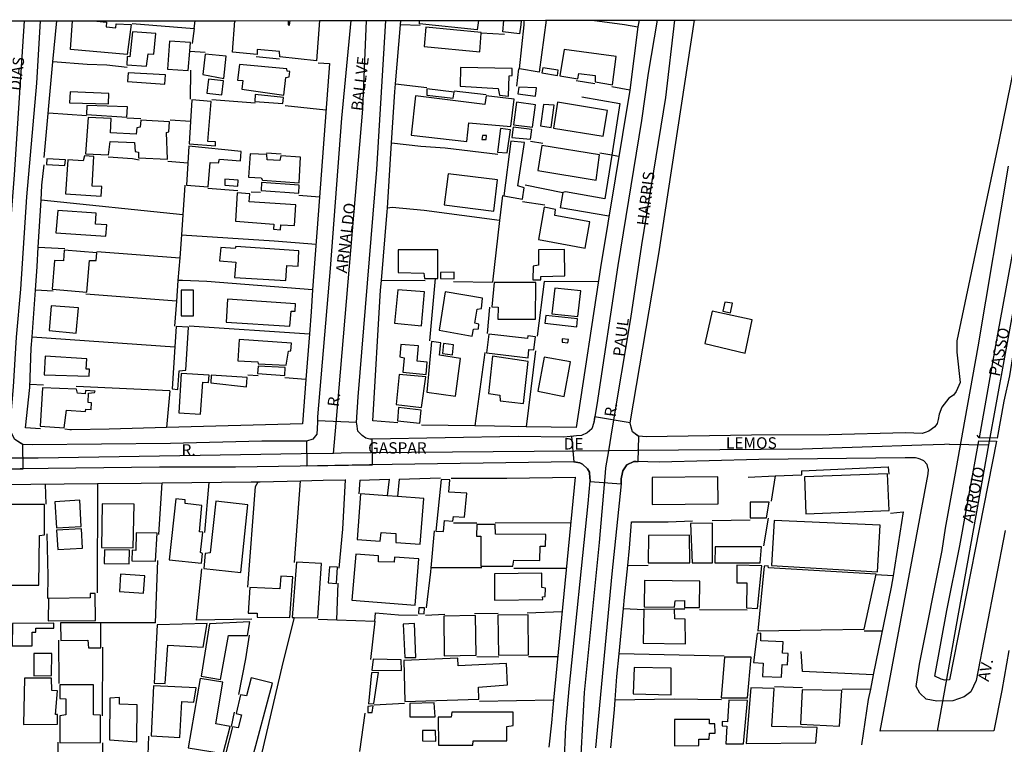
# Model space of a CAD drawing. Units: millimetres. Extents: x 185376 to 187947, y 1674277 to 1677067.
# Drawn here: x 186026 to 186242, y 1676899 to 1677058 of the extents above; entities that cross this region are included whole.
import ezdxf
from ezdxf.enums import TextEntityAlignment as Align

# ---------------------------------------------------------------- set-up
doc = ezdxf.new("R2010")
doc.units = ezdxf.units.MM
doc.header["$LTSCALE"] = 10
doc.header["$MEASUREMENT"] = 0
for name, color, linetype in [('V-AREA_VERDE', 3, 'Continuous'), ('V-CANAL', 161, 'Continuous'), ('V-CANTEIRO', 6, 'Continuous'), ('V-EDIFICACAO', 7, 'Continuous'), ('V-LOTE', 1, 'Continuous'), ('V-NOME_DOS_LOGRADOUROS', 7, 'Continuous'), ('V-PONTE_VIADUTO_PASSARELA', 2, 'Continuous'), ('V-QUADRA', 2, 'Continuous')]:
    doc.layers.add(name, color=color, linetype=linetype)
for name, color, linetype, plot in [('V-CRUZAMENTO', 1, 'Continuous', False), ('V-EIXO_DE_LOGRADOURO', 3, 'Continuous', False), ('X-LIMITE_5000', 7, 'Continuous', False)]:
    doc.layers.add(name, color=color, linetype=linetype, plot=plot)
doc.styles.get("Standard").update_dxf_attribs({"font": 'ARIAL.TTF'})

msp = doc.modelspace()

# ---------------------------------------------------------------- linework, layer by layer
at = {"layer": 'V-AREA_VERDE'}
msp.add_lwpolyline([(186244.51, 1677048.92), (186241.03, 1677031.64), (186231.76, 1676987.84), (186231.78, 1676985.33), (186232.54, 1676978.65), (186231.65, 1676976.68), (186231.01, 1676975.91), (186230, 1676975.22), (186228.51, 1676973.25), (186227.92, 1676971.7), (186227.64, 1676970.52), (186227.44, 1676969.64), (186226.94, 1676968.91), (186225.66, 1676968), (186224.82, 1676967.69), (186224.17, 1676967.45), (186220.47, 1676967.59), (186203.76, 1676967.18), (186186.66, 1676967.13), (186163.5, 1676966.77), (186161.91, 1676966.9), (186161.78, 1676966.91), (186160.5, 1676967.82), (186160.24, 1676968.88), (186160.02, 1676969.79), (186166.32, 1677006.94), (186174.12, 1677058.27)], dxfattribs=at)
at = {"layer": 'V-CANAL'}
for points in [[(186236.76, 1676966.53), (186240.77, 1676989.27), (186253.04, 1677055.76), (186253.25, 1677056.91)], [(186257.63, 1677055.87), (186254.75, 1677040.17), (186250.42, 1677018.66), (186248.52, 1677007.79), (186244.24, 1676985.71), (186243.36, 1676980.16), (186242.13, 1676974.57), (186240.62, 1676966.44)], [(186240.47, 1676965.76), (186230.17, 1676913.4), (186229.14, 1676913.33), (186228.31, 1676913.54), (186226.93, 1676914.2), (186229.56, 1676928.6), (186232.41, 1676942.83), (186236.62, 1676965.88)]]:
    msp.add_lwpolyline(points, dxfattribs=at)
at = {"layer": 'V-CANTEIRO'}
msp.add_lwpolyline([(186242.37, 1676946.14), (186236.05, 1676913.22), (186234.84, 1676910.71), (186233.42, 1676909.65), (186230.88, 1676908.74), (186227.38, 1676908.69), (186225.07, 1676909.15), (186223.67, 1676910.43), (186222.85, 1676911.89), (186223.6, 1676916.78), (186228.56, 1676941.78), (186229.27, 1676946.67), (186231.61, 1676959.56), (186233.61, 1676970.63), (186236.49, 1676986.51), (186243.09, 1677026.19)], dxfattribs=at)
at = {"layer": 'V-CRUZAMENTO'}
for points in [[(186103.33, 1676966.21), (186102.86, 1676966.2), (186101.99, 1676966.48), (186101.14, 1676967.07), (186100.23, 1676967.99), (186099.96, 1676969.59), (186099.91, 1676969.91), (186091.337, 1676970.278), (186091.32, 1676969.87), (186091.21, 1676967.31), (186090.32, 1676966.21), (186088.9, 1676965.76), (186088.985, 1676960.343), (186102.78, 1676960.56), (186103.418, 1676960.57)], [(186161.909, 1676966.819), (186160.5, 1676967.82), (186160.24, 1676968.88), (186160.02, 1676969.79), (186152.218, 1676971.114), (186152.01, 1676969.89), (186151.58, 1676968.52), (186150.61, 1676967.65), (186149.33, 1676967.06), (186148.25, 1676966.96), (186147.117, 1676966.852), (186147.649, 1676961.274), (186148.93, 1676961.03), (186149.57, 1676960.71), (186150.67, 1676959.75), (186151.1, 1676958.97), (186151.11, 1676958.78), (186151.21, 1676956.909), (186158.06, 1676956.4), (186158.04, 1676957.55), (186158.33, 1676958.91), (186158.41, 1676959.29), (186159.32, 1676960.62), (186160.85, 1676961.31), (186161.34, 1676961.3), (186161.812, 1676961.292)], [(186026.701, 1676959.718), (186026.64, 1676965.05), (186026.64, 1676965.05), (186024.86, 1676966.14), (186023.74, 1676968.29), (186023.772, 1676968.654), (186023.772, 1676968.654), (186017.17, 1676969.24), (186017.17, 1676969.24), (186016.46, 1676967.41), (186015.989, 1676966.897), (186015.45, 1676966.31), (186014.873, 1676966.013), (186014.13, 1676965.63), (186013.41, 1676965.62), (186013.41, 1676965.62), (186013.479, 1676959.565), (186013.479, 1676959.565), (186026.701, 1676959.718)]]:
    msp.add_lwpolyline(points, close=True, dxfattribs=at)
at = {"layer": 'V-EDIFICACAO'}
for points in [[(186042.111, 1677058.11), (186044.972, 1677057.814), (186044.919, 1677056.832), (186047.011, 1677056.564), (186047.08, 1677057.48), (186050.42, 1677057.3), (186049.56, 1677050.69), (186037.06, 1677051.82), (186037.54, 1677058.1), (186037.54, 1677058.1)], [(186091.81, 1677058.169), (186091.11, 1677049.3), (186083.08, 1677050.21), (186083.01, 1677051.35), (186078.12, 1677051.81), (186078.05, 1677050.71), (186072.7, 1677051.26), (186073.15, 1677058.14)], [(186084.9, 1677058.16), (186084.862, 1677057.225), (186085.207, 1677057.198), (186085.37, 1677058.16)], [(186126.719, 1677058.199), (186126.392, 1677056.173), (186126.39, 1677056.15), (186113.78, 1677057.43), (186113.741, 1677058.191)], [(186136.08, 1677058.22), (186135.98, 1677057.22), (186135.68, 1677055.29), (186132.02, 1677055.707), (186132.251, 1677058.219)], [(186141.54, 1677058.229), (186141.54, 1677058.229), (186140, 1677046.82), (186135.68, 1677047.55), (186136.7, 1677057.22), (186136.713, 1677058.18)]]:
    msp.add_lwpolyline(points, dxfattribs=at)
for points in [[(186127.31, 1677055.41), (186127.32, 1677055.55), (186115.13, 1677056.72), (186114.76, 1677052.47), (186127.03, 1677051.33)], [(186050.67, 1677055.73), (186050.12, 1677050.24), (186049.5, 1677050.31), (186049.46, 1677048.44), (186053.75, 1677048.15), (186054.11, 1677050.89), (186055.4, 1677050.82), (186055.8, 1677055.33), (186050.67, 1677055.73)], [(186063.27, 1677051.45), (186063.42, 1677053.35), (186058.8, 1677053.68), (186058.4, 1677047.53), (186062.94, 1677047.23)], [(186066.64, 1677050.82), (186066.16, 1677046.35), (186070.74, 1677045.47), (186071.29, 1677050.38), (186066.64, 1677050.82)], [(186145.52, 1677051.81), (186144.57, 1677046.02), (186148.53, 1677045.36), (186148.71, 1677046.57), (186152.33, 1677046.13), (186152.33, 1677044.71), (186156.11, 1677044.08), (186156.95, 1677050.27), (186145.52, 1677051.81)], [(186074.18, 1677048.55), (186073.78, 1677045.07), (186074.95, 1677045), (186074.73, 1677043.13), (186083.92, 1677041.81), (186084.36, 1677045.66), (186085.1, 1677045.8), (186085.28, 1677046.98), (186084.69, 1677047.05), (186084.58, 1677047.56), (186074.18, 1677048.55)], [(186049.76, 1677046.72), (186049.61, 1677044.82), (186057.81, 1677044.23), (186057.96, 1677046.24), (186049.76, 1677046.72)], [(186122.78, 1677047.89), (186122.67, 1677043.75), (186131.06, 1677043.24), (186131.31, 1677041.81), (186133.29, 1677041.56), (186133.44, 1677046.06), (186134.13, 1677046.13), (186134.13, 1677047.67), (186122.78, 1677047.89)], [(186140.8, 1677047.82), (186140.65, 1677046.68), (186144.06, 1677046.1), (186144.2, 1677047.31), (186140.8, 1677047.82)], [(186067.37, 1677045.29), (186067.04, 1677042.22), (186070.34, 1677041.89), (186070.67, 1677044.96), (186067.37, 1677045.29)], [(186037.01, 1677042.51), (186036.87, 1677040.13), (186045.4, 1677039.91), (186045.47, 1677042.18), (186037.01, 1677042.51)], [(186077.66, 1677041.92), (186077.55, 1677040.38), (186083.74, 1677039.94), (186083.89, 1677041.3), (186077.66, 1677041.92)], [(186112.86, 1677041.63), (186111.9, 1677032.99), (186124.14, 1677031.63), (186124.61, 1677035.73), (186133.84, 1677034.89), (186134.54, 1677040.93), (186128.42, 1677041.63), (186128.09, 1677039.73), (186112.86, 1677041.63)], [(186115.38, 1677043.2), (186115.35, 1677041.81), (186121.17, 1677041.12), (186121.35, 1677042.47), (186115.38, 1677043.2)], [(186135.56, 1677043.57), (186135.31, 1677042.07), (186139.26, 1677041.56), (186139.48, 1677043.39), (186135.56, 1677043.57)], [(186040.64, 1677039.51), (186040.6, 1677037.53), (186049.46, 1677036.98), (186049.57, 1677039.25), (186040.64, 1677039.51)], [(186063.46, 1677036.02), (186063.16, 1677031.08), (186068.91, 1677030.68), (186068.91, 1677031.52), (186067.26, 1677031.63), (186067.96, 1677040.42), (186063.75, 1677040.79)], [(186135.05, 1677040.24), (186134.39, 1677035.26), (186138.53, 1677034.78), (186139.26, 1677039.65), (186135.05, 1677040.24)], [(186140.98, 1677039.73), (186140.32, 1677035.04), (186142.63, 1677034.67), (186143.36, 1677039.58), (186140.98, 1677039.73)], [(186144.09, 1677040.24), (186143.18, 1677034.56), (186154.06, 1677032.77), (186155.01, 1677038.41), (186144.09, 1677040.24)], [(186040.97, 1677036.91), (186040.38, 1677028.92), (186045.4, 1677028.67), (186045.8, 1677031.63), (186051.15, 1677031.38), (186051.29, 1677029.4), (186051.99, 1677029.29), (186051.99, 1677028.04), (186058.36, 1677027.71), (186058.14, 1677033.61), (186058.66, 1677033.76), (186058.8, 1677035.92), (186052.54, 1677036.28), (186052.39, 1677034.78), (186051.62, 1677034.63), (186051.51, 1677033.24), (186045.87, 1677033.54), (186046.02, 1677036.65), (186040.97, 1677036.91)], [(186127.58, 1677032.95), (186127.47, 1677032.07), (186128.42, 1677032.07), (186128.46, 1677032.95), (186127.58, 1677032.95)], [(186131.5, 1677034.45), (186130.91, 1677029.29), (186133, 1677029.1), (186133.73, 1677034.2), (186131.5, 1677034.45)], [(186134.35, 1677034.74), (186133.99, 1677032.47), (186138.16, 1677032.11), (186138.42, 1677034.23), (186134.35, 1677034.74)], [(186133.84, 1677031.67), (186132.3, 1677019.69), (186136.37, 1677018.96), (186136.73, 1677021.45), (186135.34, 1677021.85), (186136.84, 1677031.41), (186133.84, 1677031.67)], [(186140.62, 1677030.75), (186139.74, 1677025.22), (186152.52, 1677023.14), (186153.29, 1677028.7), (186140.62, 1677030.75)], [(186062.85, 1677026.84), (186062.54, 1677022), (186067.33, 1677021.63), (186067.74, 1677027.02), (186069.61, 1677026.94), (186069.83, 1677027.71), (186074.44, 1677027.35), (186074.59, 1677029.43), (186063.09, 1677030.57)], [(186083.3, 1677028.45), (186083.05, 1677027.42), (186080.3, 1677027.57), (186080.19, 1677028.74), (186076.53, 1677028.92), (186076.2, 1677023.79), (186078.94, 1677023.61), (186079.27, 1677023.1), (186087.29, 1677022.55), (186087.62, 1677028.19), (186083.3, 1677028.45)], [(186031.85, 1677027.79), (186031.78, 1677026.54), (186035.84, 1677026.32), (186035.95, 1677027.6), (186031.85, 1677027.79)], [(186040.16, 1677028.45), (186039.83, 1677027.38), (186036.46, 1677027.6), (186035.99, 1677020.1), (186043.79, 1677019.62), (186043.93, 1677021.71), (186041.81, 1677021.82), (186042.18, 1677028.3), (186040.16, 1677028.45)], [(186119.67, 1677021.62), (186119.19, 1677017.68), (186130.07, 1677016.32), (186130.87, 1677023.17), (186120.03, 1677024.53)], [(186071, 1677023.36), (186070.96, 1677022), (186073.85, 1677021.78), (186073.93, 1677023.14), (186071, 1677023.36)], [(186079.02, 1677022.62), (186078.94, 1677020.86), (186087.26, 1677020.28), (186087.33, 1677022), (186079.02, 1677022.62)], [(186076.34, 1677018.37), (186076.49, 1677020.13), (186073.71, 1677020.32), (186073.3, 1677014.09), (186081.73, 1677013.47), (186081.69, 1677012.33), (186083.19, 1677012.22), (186083.3, 1677013.32), (186086.31, 1677013.14), (186086.6, 1677017.68), (186076.34, 1677018.37)], [(186034.27, 1677016.43), (186033.86, 1677011.53), (186044.85, 1677010.79), (186045.07, 1677013.32), (186042.54, 1677013.47), (186042.69, 1677015.88), (186034.27, 1677016.43)], [(186143.44, 1677015.33), (186143.62, 1677016.69), (186141.13, 1677017.17), (186139.85, 1677010.06), (186150.1, 1677008.19), (186151.13, 1677013.94), (186143.44, 1677015.33)], [(186035.66, 1677007.72), (186035.51, 1677005.37), (186033.53, 1677005.48), (186033.02, 1676999.15), (186040.67, 1676998.53), (186041.26, 1677005.48), (186042.73, 1677005.45), (186042.87, 1677007.17), (186035.66, 1677007.72)], [(186073.38, 1677008.52), (186073.27, 1677008.12), (186070.08, 1677008.3), (186069.83, 1677005.37), (186073.38, 1677005.12), (186073.12, 1677001.71), (186084.36, 1677001.05), (186084.58, 1677004.35), (186087.11, 1677004.2), (186087.26, 1677007.61), (186073.38, 1677008.52)], [(186117.29, 1677001.5), (186117.76, 1677001.49), (186117.8, 1677007.83), (186109.05, 1677007.79), (186109.08, 1677002.85), (186114.69, 1677002.66), (186114.87, 1677001.53)], [(186139.88, 1677007.79), (186139.88, 1677004.42), (186138.71, 1677004.2), (186138.64, 1677001.2), (186140.36, 1677001.24), (186140.43, 1677001.97), (186145.67, 1677002.08), (186145.63, 1677007.9), (186139.88, 1677007.79)], [(186118.35, 1677002.85), (186118.35, 1677001.49), (186121.39, 1677001.42), (186121.39, 1677002.88), (186118.35, 1677002.85)], [(186130.18, 1677000.65), (186129.63, 1676995.3), (186131.06, 1676995.23), (186130.98, 1676992.59), (186139.22, 1676992.59), (186139.3, 1677000.65), (186130.18, 1677000.65)], [(186061.37, 1676998.96), (186061.4, 1676993.33), (186064.11, 1676993.33), (186064.08, 1676998.96), (186061.37, 1676998.96)], [(186108.97, 1676999.04), (186108.28, 1676991.71), (186114.17, 1676991.13), (186114.87, 1676998.6), (186108.97, 1676999.04)], [(186119.37, 1676998.56), (186118.06, 1676990.18), (186125.34, 1676988.89), (186125.6, 1676990.4), (186126.7, 1676990.47), (186126.81, 1676991.46), (186125.93, 1676991.71), (186126.44, 1676994.79), (186127.36, 1676994.94), (186127.58, 1676997.17), (186119.37, 1676998.56)], [(186143.47, 1676999.37), (186142.81, 1676993.76), (186148.49, 1676993.18), (186149.15, 1676998.78), (186143.47, 1676999.37)], [(186071.58, 1676996.95), (186071.29, 1676991.93), (186085.24, 1676991.02), (186085.57, 1676994.35), (186086.41, 1676994.35), (186086.49, 1676995.93), (186071.58, 1676996.95)], [(186180.79, 1676996.33), (186180.39, 1676994.31), (186182.07, 1676993.98), (186182.51, 1676996.07), (186180.79, 1676996.33)], [(186032.84, 1676995.49), (186032.43, 1676990.07), (186038.33, 1676989.52), (186038.81, 1676995.05), (186032.84, 1676995.49)], [(186178.01, 1676994.31), (186176.43, 1676987.21), (186185.26, 1676985.09), (186186.83, 1676992.45), (186178.01, 1676994.31)], [(186141.46, 1676993.4), (186141.24, 1676991.71), (186148.31, 1676990.94), (186148.42, 1676992.63), (186141.46, 1676993.4)], [(186059.98, 1676986.48), (186059.39, 1676977.25), (186060.67, 1676977.17), (186060.96, 1676981.24), (186062.43, 1676981.39), (186063.01, 1676990.8), (186060.27, 1676990.98)], [(186074.11, 1676988.12), (186073.82, 1676983.47), (186078.21, 1676983.25), (186078.28, 1676982.81), (186084.47, 1676982.45), (186085.003, 1676985.591), (186085.5, 1676985.621), (186085.608, 1676987.35), (186074.11, 1676988.12)], [(186118.13, 1676984.65), (186118.46, 1676987.36), (186116.41, 1676987.65), (186115.38, 1676976.55), (186121.65, 1676975.64), (186122.78, 1676983.95), (186118.13, 1676984.65)], [(186128.97, 1676989.33), (186128.49, 1676985.16), (186137.58, 1676984.06), (186137.76, 1676985.89), (186138.89, 1676985.82), (186139.19, 1676988.71), (186137.54, 1676988.93), (186137.47, 1676988.31), (186128.97, 1676989.33)], [(186145.08, 1676988.27), (186145.08, 1676987.5), (186146.36, 1676987.36), (186146.44, 1676988.12), (186145.08, 1676988.27)], [(186113.22, 1676983.36), (186113.52, 1676986.7), (186109.63, 1676987.03), (186109.41, 1676984.28), (186110.37, 1676984.1), (186110.11, 1676980.98), (186115.2, 1676980.4), (186115.42, 1676983.18), (186113.22, 1676983.36)], [(186119.05, 1676987.28), (186118.79, 1676985.05), (186121.02, 1676984.79), (186121.24, 1676986.95), (186119.05, 1676987.28)], [(186031.52, 1676984.46), (186031.3, 1676980.36), (186041.19, 1676980.07), (186041.26, 1676981.57), (186040.53, 1676981.64), (186040.67, 1676983.84), (186031.52, 1676984.46)], [(186129.78, 1676984.46), (186128.9, 1676976.26), (186131.39, 1676975.93), (186131.46, 1676974.68), (186136.62, 1676974.03), (186137.65, 1676983.29), (186129.78, 1676984.46)], [(186141.13, 1676984.24), (186139.74, 1676976.81), (186145.49, 1676975.6), (186146.88, 1676983.25), (186141.13, 1676984.24)], [(186078.28, 1676982.27), (186078.18, 1676980.62), (186084.14, 1676980.21), (186084.25, 1676981.94), (186078.28, 1676982.27)], [(186061.4, 1676980.69), (186060.85, 1676972.01), (186065.65, 1676971.72), (186066.16, 1676978.75), (186067.41, 1676978.68), (186067.52, 1676980.32), (186061.4, 1676980.69)], [(186067.99, 1676980.32), (186067.92, 1676978.64), (186075.72, 1676977.69), (186075.87, 1676979.81), (186067.99, 1676980.32)], [(186109.3, 1676980.47), (186108.61, 1676973.88), (186114.17, 1676973.18), (186115.13, 1676979.92), (186109.3, 1676980.47)], [(186030.9, 1676977.5), (186030.42, 1676969.12), (186035.69, 1676968.75), (186036.17, 1676972.63), (186040.34, 1676972.34), (186040.42, 1676972.82), (186041.59, 1676972.74), (186041.66, 1676974.21), (186040.97, 1676974.25), (186041.067, 1676976.358), (186042.374, 1676976.473), (186042.47, 1676976.74), (186040.38, 1676976.92), (186040.27, 1676976.22), (186038.62, 1676976.3), (186038.37, 1676977.21), (186030.9, 1676977.5)], [(186109.16, 1676973.22), (186108.9, 1676970.29), (186113.84, 1676969.74), (186114.14, 1676972.63), (186109.16, 1676973.22)], [(186120.22, 1676954.62), (186120.44, 1676957.33), (186118.5, 1676957.4), (186117.36, 1676946.05), (186119.01, 1676945.97), (186119.23, 1676948.35), (186121.1, 1676948.24), (186121.24, 1676949.27), (186123.62, 1676949.12), (186124.17, 1676954.36), (186120.22, 1676954.62)], [(186164.86, 1676957.84), (186164.86, 1676951.87), (186179.36, 1676952.02), (186179.29, 1676957.95), (186164.86, 1676957.84)], [(186198.29, 1676957.99), (186198.62, 1676949.82), (186216.9, 1676950.59), (186216.53, 1676958.61), (186198.29, 1676957.99)], [(186033.61, 1676952.46), (186033.97, 1676946.74), (186039.39, 1676947.07), (186039.1, 1676952.86), (186033.61, 1676952.46)], [(186062.28, 1676952.09), (186062.28, 1676952.93), (186060.23, 1676953.11), (186058.73, 1676939.75), (186065.87, 1676939.01), (186066.09, 1676941.14), (186065.65, 1676941.32), (186066.13, 1676945.79), (186065.39, 1676945.86), (186065.94, 1676951.65), (186062.28, 1676952.09)], [(186108.94, 1676953.61), (186106.65, 1676953.78), (186100.81, 1676954.21), (186100.07, 1676944.22), (186105.13, 1676943.85), (186105.31, 1676945.75), (186108.57, 1676945.5), (186108.57, 1676943.56), (186113.88, 1676943.15), (186114.72, 1676953.19)], [(186021.26, 1676951.91), (186021.04, 1676944.98), (186023.57, 1676944.84), (186023.43, 1676934.18), (186030.13, 1676934.14), (186030.27, 1676945.09), (186031.37, 1676945.2), (186031.37, 1676951.87), (186021.26, 1676951.91)], [(186044.01, 1676952.05), (186043.9, 1676942.46), (186050.86, 1676942.35), (186051.04, 1676951.94), (186044.01, 1676952.05)], [(186068.98, 1676952.6), (186067.77, 1676941.29), (186066.68, 1676941.1), (186066.38, 1676937.81), (186074.48, 1676936.96), (186076.01, 1676951.83), (186068.98, 1676952.6)], [(186186.39, 1676952.38), (186186.36, 1676948.94), (186189.95, 1676948.98), (186190.57, 1676952.38), (186186.39, 1676952.38)], [(186034.01, 1676946.23), (186034.27, 1676941.98), (186039.69, 1676942.31), (186039.47, 1676946.56), (186034.01, 1676946.23)], [(186130.43, 1676945.35), (186130.4, 1676947.47), (186126.33, 1676947.51), (186126.26, 1676944.95), (186127.21, 1676944.95), (186127.18, 1676938.36), (186134.28, 1676938.36), (186134.43, 1676939.64), (186140.18, 1676939.56), (186140.25, 1676942.71), (186141.42, 1676942.71), (186141.49, 1676945.28), (186130.43, 1676945.35)], [(186173.28, 1676947.73), (186173.61, 1676939.09), (186178.08, 1676939.05), (186178.12, 1676947.8), (186173.28, 1676947.73)], [(186191.63, 1676948.39), (186191.08, 1676938.47), (186214.37, 1676937.07), (186214.96, 1676947.36), (186191.63, 1676948.39)], [(186051.48, 1676945.68), (186051.44, 1676941.8), (186050.6, 1676941.83), (186050.56, 1676939.49), (186055.76, 1676939.45), (186056.09, 1676945.61), (186051.48, 1676945.68)], [(186164.05, 1676945.09), (186163.94, 1676939.05), (186173.1, 1676939.09), (186173.06, 1676945.13), (186164.05, 1676945.09)], [(186178.67, 1676942.6), (186178.63, 1676939.09), (186188.59, 1676939.09), (186188.88, 1676942.57), (186178.67, 1676942.6)], [(186044.52, 1676941.94), (186044.48, 1676938.91), (186049.98, 1676938.83), (186050.01, 1676941.83), (186044.52, 1676941.94)], [(186104.76, 1676939.31), (186104.76, 1676940.59), (186099.75, 1676940.96), (186098.9, 1676930.85), (186112.78, 1676929.79), (186113.63, 1676939.93), (186108.28, 1676940.33), (186108.2, 1676939.23), (186104.76, 1676939.31)], [(186086.18, 1676927.04), (186091.43, 1676926.97), (186092.24, 1676938.91), (186086.71, 1676939.23), (186085.79, 1676927.04)], [(186093.96, 1676938.21), (186093.67, 1676934.69), (186095.5, 1676934.55), (186095.72, 1676938.1), (186093.96, 1676938.21)], [(186183.43, 1676938.54), (186183.43, 1676934.66), (186185.62, 1676934.66), (186185.59, 1676929.2), (186188, 1676929.05), (186188.92, 1676938.39), (186183.43, 1676938.54)], [(186202, 1676924.35), (186211.44, 1676924.51), (186214.04, 1676936.56), (186190.42, 1676937.95), (186190.35, 1676938.39), (186189.47, 1676938.36), (186188.08, 1676924.11)], [(186048.04, 1676936.56), (186047.82, 1676932.79), (186053.13, 1676932.42), (186053.38, 1676936.23), (186048.04, 1676936.56)], [(186083.27, 1676936.12), (186083.08, 1676933.34), (186076.45, 1676933.67), (186076.09, 1676928.03), (186078.1, 1676928.03), (186078.1, 1676927.15), (186085.28, 1676927.04), (186085.9, 1676936.01), (186083.27, 1676936.12)], [(186130.25, 1676936.63), (186130.25, 1676930.88), (186140.84, 1676931.03), (186140.76, 1676931.58), (186141.35, 1676931.65), (186141.42, 1676933.49), (186140.58, 1676933.63), (186140.65, 1676936.78), (186130.25, 1676936.63)], [(186163.14, 1676935.21), (186163.1, 1676929.38), (186169.77, 1676929.31), (186169.88, 1676930.74), (186171.96, 1676930.78), (186171.96, 1676929.27), (186175.26, 1676929.27), (186175.33, 1676935.06), (186163.14, 1676935.21)], [(186032.25, 1676931.25), (186032.21, 1676926.34), (186042.54, 1676926.42), (186042.47, 1676932.35), (186041.37, 1676932.31), (186041.37, 1676931.36), (186032.25, 1676931.25)], [(186113.63, 1676929.16), (186113.55, 1676927.96), (186114.76, 1676927.88), (186114.83, 1676929.16), (186113.63, 1676929.16)], [(186119.12, 1676927.37), (186119.19, 1676918.62), (186126.19, 1676918.76), (186126.08, 1676927.48), (186119.12, 1676927.37)], [(186130.95, 1676927.59), (186131.09, 1676918.8), (186137.72, 1676918.87), (186137.58, 1676927.63), (186130.95, 1676927.59)], [(186163.03, 1676928.84), (186162.88, 1676921.4), (186172.15, 1676921.29), (186172.11, 1676926.71), (186169.8, 1676926.78), (186169.77, 1676928.8), (186163.03, 1676928.87)], [(186024.34, 1676925.76), (186024.3, 1676920.85), (186028.63, 1676920.85), (186028.66, 1676923.85), (186029.5, 1676923.85), (186029.5, 1676924.7), (186033.42, 1676924.7), (186033.39, 1676925.83), (186024.34, 1676925.76)], [(186043.71, 1676925.9), (186043.7, 1676925.9), (186034.92, 1676925.87), (186034.96, 1676922.02), (186040.86, 1676922.06), (186041.04, 1676920.41), (186043.75, 1676920.41)], [(186056.13, 1676925.43), (186055.47, 1676912.65), (186057.85, 1676912.54), (186058.47, 1676921), (186066.24, 1676920.52), (186067.08, 1676925.72), (186056.13, 1676925.43)], [(186067.63, 1676925.65), (186065.76, 1676914.19), (186070.01, 1676913.42), (186071.8, 1676923.12), (186075.98, 1676923.12), (186076.45, 1676926.09), (186067.63, 1676925.65)], [(186110.18, 1676925.57), (186110.55, 1676918.25), (186112.93, 1676918.25), (186112.64, 1676925.76), (186110.18, 1676925.57)], [(186188.7, 1676921.95), (186188.7, 1676923.6), (186187.93, 1676923.52), (186187.09, 1676917.15), (186189.21, 1676917.01), (186189.07, 1676914.11), (186193.24, 1676913.97), (186193.39, 1676916.75), (186194.56, 1676916.68), (186194.71, 1676919.13), (186193.46, 1676919.24), (186193.61, 1676921.73), (186188.7, 1676921.95)], [(186029.03, 1676919.13), (186028.99, 1676914.22), (186032.91, 1676914.3), (186032.95, 1676919.13), (186029.03, 1676919.13)], [(186180.75, 1676918.36), (186179.98, 1676909.39), (186185.81, 1676909.39), (186186.61, 1676918.32), (186180.75, 1676918.36)], [(186103.55, 1676917.92), (186103.26, 1676915.47), (186109.78, 1676915.39), (186109.74, 1676917.74), (186103.55, 1676917.92)], [(186110.29, 1676917.63), (186110.55, 1676908.62), (186126.81, 1676909.09), (186126.7, 1676911.77), (186133.11, 1676912.24), (186132.85, 1676916.97), (186122.27, 1676916.46), (186122.19, 1676918.14), (186110.29, 1676917.63)], [(186160.91, 1676916.11), (186160.66, 1676910.27), (186169.04, 1676910.09), (186169.06, 1676915.92), (186160.91, 1676916.11)], [(186103.22, 1676914.92), (186102.53, 1676908.11), (186103.7, 1676908.18), (186104.76, 1676914.95), (186103.22, 1676914.92)], [(186030.53, 1676913.75), (186026.98, 1676913.75), (186026.79, 1676903.56), (186034.23, 1676903.64), (186034.19, 1676905.73), (186033.79, 1676905.73), (186034.19, 1676910.96), (186032.98, 1676911), (186032.91, 1676913.75), (186030.53, 1676913.75)], [(186034.74, 1676912.24), (186034.74, 1676909.24), (186036.06, 1676909.17), (186036.06, 1676905.69), (186034.74, 1676905.47), (186034.74, 1676899.54), (186043.64, 1676899.57), (186043.64, 1676905.58), (186042.1, 1676905.65), (186042.14, 1676912.28), (186034.74, 1676912.24)], [(186055.32, 1676912.02), (186054.77, 1676901.07), (186061.07, 1676900.67), (186061.51, 1676908.58), (186064.15, 1676908.44), (186064.66, 1676911.62), (186055.32, 1676912.02)], [(186065.54, 1676913.67), (186062.9, 1676898.4), (186070.59, 1676897.16), (186072.13, 1676903.13), (186068.98, 1676903.67), (186070.52, 1676912.83), (186065.54, 1676913.67)], [(186075.72, 1676909.86), (186074.44, 1676910.08), (186073.45, 1676905.95), (186074.62, 1676905.69), (186073.89, 1676902.8), (186072.65, 1676903.02), (186071.14, 1676897.05), (186077, 1676895.91), (186081.43, 1676912.65), (186076.78, 1676913.82), (186075.72, 1676909.86)], [(186191.12, 1676903.13), (186191.63, 1676911.44), (186186.5, 1676911.59), (186185.48, 1676899.39), (186200.8, 1676899.52), (186201.08, 1676902.92), (186191.12, 1676903.13)], [(186197.82, 1676911.18), (186197.42, 1676903.6), (186206.02, 1676903.2), (186206.53, 1676911), (186197.82, 1676911.18)], [(186047.82, 1676908.03), (186047.82, 1676909.46), (186045.69, 1676909.31), (186045.65, 1676900.16), (186051.66, 1676899.76), (186051.7, 1676907.85), (186047.82, 1676908.03)], [(186102.42, 1676907.48), (186102.38, 1676906.17), (186103.37, 1676906.2), (186103.55, 1676907.63), (186102.42, 1676907.48)], [(186111.65, 1676908.14), (186111.61, 1676905.21), (186117.18, 1676905.25), (186116.99, 1676908.29), (186111.65, 1676908.14)], [(186181.67, 1676908.88), (186181.38, 1676904.15), (186180.2, 1676904.22), (186180.2, 1676903.24), (186181.23, 1676903.2), (186181.01, 1676899.32), (186184.89, 1676899.35), (186185.77, 1676908.84), (186181.67, 1676908.88)], [(186120.88, 1676906.24), (186120.73, 1676905.18), (186117.87, 1676905.18), (186117.91, 1676898.99), (186125.45, 1676899.02), (186125.56, 1676899.94), (186132.96, 1676899.94), (186132.92, 1676903.13), (186134.35, 1676903.31), (186134.35, 1676906.27), (186120.88, 1676906.24)], [(186169.75, 1676901.82), (186169.73, 1676898.88), (186175.08, 1676898.95), (186175.11, 1676900.31), (186177.38, 1676900.31), (186177.42, 1676901.62), (186178.7, 1676901.66), (186178.63, 1676903.71), (186177.42, 1676903.67), (186177.42, 1676904.63), (186169.77, 1676904.63)], [(186114.39, 1676902.25), (186114.43, 1676899.98), (186117.32, 1676899.9), (186117.29, 1676902.21), (186114.39, 1676902.25)]]:
    msp.add_lwpolyline(points, close=True, dxfattribs=at)
at = {"layer": 'V-EIXO_DE_LOGRADOURO'}
for p in [(186255.739, 1677058.365), (186230.07, 1676965.11)]:
    msp.add_line(p, (186238.711, 1676964.984), dxfattribs=at)
for points in [[(186020.41, 1676968.16), (186024.78, 1677024.27), (186026.95, 1677058.08)], [(186095.41, 1676969.74), (186101.26, 1677038.7), (186102.101, 1677058.189)], [(186102.101, 1677058.189), (186102.101, 1677058.189)], [(186156.16, 1676968.71), (186160.18, 1676992.71), (186162.61, 1677008.9), (186167.83, 1677041.28), (186169.84, 1677058.26)], [(186094.85, 1676963.11), (186095.41, 1676969.74)], [(186155.31, 1676963.67), (186156.16, 1676968.71)], [(186147.89, 1676963.61), (186103.03, 1676963.2)], [(186155.31, 1676963.67), (186147.89, 1676963.61)], [(186154.59, 1676958.84), (186154.69, 1676959.97), (186155.31, 1676963.67)], [(186161.59, 1676963.73), (186155.31, 1676963.67)], [(186224.08, 1676964.91), (186197.91, 1676964.06), (186161.59, 1676963.73)], [(186229.06, 1676965.08), (186224.08, 1676964.91)], [(186238.711, 1676964.984), (186227.425, 1676902.13)], [(186230.07, 1676965.11), (186229.06, 1676965.08)], [(186026.16, 1676962.04), (186019.93, 1676962.04)], [(186087.73, 1676962.99), (186030.01, 1676962.04), (186026.16, 1676962.04)], [(186094.85, 1676963.11), (186087.73, 1676962.99)], [(186103.03, 1676963.2), (186096.51, 1676963.14), (186094.85, 1676963.11)], [(186149.43, 1676868.3), (186149.11, 1676894.22), (186149.98, 1676910.59), (186153.27, 1676943.51), (186154.59, 1676958.84)]]:
    msp.add_lwpolyline(points, dxfattribs=at)
at = {"layer": 'V-LOTE'}
for points in [[(186033.23, 1677049.13), (186034.05, 1677058.1)], [(186050.6, 1677057.53), (186064.21, 1677056.43)], [(186064.21, 1677056.43), (186064.45, 1677058.13)], [(186108.44, 1677044.26), (186109.58, 1677057.2)], [(186109.58, 1677057.2), (186109.67, 1677058.19)], [(186113.88, 1677057.06), (186109.58, 1677057.2)], [(186151.69, 1677058.24), (186158.75, 1677057.34), (186161.695, 1677056.809)], [(186161.695, 1677056.809), (186159.93, 1677042.88)], [(186162.032, 1677058.26), (186161.695, 1677056.809)], [(186064.21, 1677056.43), (186063.84, 1677053.12)], [(186132.39, 1677055.08), (186127.31, 1677055.41)], [(186063.27, 1677051.45), (186066.63, 1677051.24)], [(186077.87, 1677050.25), (186083.01, 1677049.8)], [(186031.32, 1677028.13), (186033.23, 1677049.13)], [(186049.53, 1677047.89), (186045.05, 1677048.37), (186040.75, 1677048.53), (186033.23, 1677049.13)], [(186091.47, 1677048.9), (186093.97, 1677048.75)], [(186093.97, 1677048.75), (186091.78, 1677019.39)], [(186093.97, 1677048.77), (186093.97, 1677048.75)], [(186063.44, 1677047.26), (186063.36, 1677040.92)], [(186135.5, 1677047.55), (186135.04, 1677043.75)], [(186108.29, 1677042.52), (186108.44, 1677044.26)], [(186108.44, 1677044.26), (186115.33, 1677043.44)], [(186152.24, 1677044.28), (186148.14, 1677044.92)], [(186159.93, 1677042.88), (186155.98, 1677043.64)], [(186107.59, 1677031.34), (186108.29, 1677042.52)], [(186121.36, 1677042.75), (186128.4, 1677041.93)], [(186159.93, 1677042.88), (186153.53, 1677003.91), (186148.19, 1676968.78)], [(186077.61, 1677040), (186068.13, 1677040.78)], [(186093.19, 1677038.49), (186084.23, 1677039.45)], [(186149.43, 1677041.44), (186157.75, 1677039.97), (186155.98, 1677028.58)], [(186032.27, 1677037.9), (186040.59, 1677037.33)], [(186049.48, 1677036.78), (186052.52, 1677036.67)], [(186063.46, 1677036.02), (186058.99, 1677036.27)], [(186106.7, 1677016.96), (186106.78, 1677018.23), (186107.59, 1677031.34)], [(186107.59, 1677031.34), (186114.01, 1677030.6), (186119.4, 1677030.19), (186130.98, 1677028.86)], [(186138.1, 1677031.68), (186140.83, 1677031.22)], [(186080.15, 1677029.11), (186083.36, 1677028.93)], [(186155.98, 1677028.58), (186154.49, 1677018.99), (186145.82, 1677020.55), (186145.2, 1677020.4)], [(186155.98, 1677028.58), (186153.39, 1677029.07)], [(186157.49, 1677028.29), (186155.98, 1677028.58)], [(186030.82, 1677022.01), (186031.3, 1677026.52)], [(186045.39, 1677028.21), (186050.7, 1677027.87), (186052.13, 1677027.62)], [(186062.85, 1677026.84), (186058.46, 1677027.21)], [(186030.62, 1677018.72), (186030.82, 1677022.01)], [(186062.2, 1677022.03), (186061.77, 1677015.5)], [(186136.93, 1677022.1), (186145.2, 1677020.4), (186144.65, 1677017.05)], [(186073.82, 1677020.75), (186067.26, 1677021.32)], [(186078.81, 1677020.43), (186076.79, 1677020.48)], [(186030.01, 1677008.38), (186030.62, 1677018.72)], [(186061.77, 1677015.5), (186030.62, 1677018.72)], [(186091.78, 1677019.39), (186087.25, 1677019.74)], [(186091.78, 1677019.39), (186090.26, 1676999.02)], [(186131.95, 1677019.75), (186131.32, 1677014.27)], [(186141.24, 1677017.66), (186136.35, 1677018.36)], [(186061.77, 1677015.5), (186061.48, 1677011.09)], [(186105.36, 1677001.08), (186106.64, 1677016.23), (186106.7, 1677016.96)], [(186131.32, 1677014.27), (186114.75, 1677016.46), (186107.72, 1677017.13), (186106.7, 1677016.96)], [(186155.34, 1677015.19), (186144.65, 1677017.05)], [(186131.32, 1677014.27), (186129.79, 1677000.74)], [(186061.48, 1677011.09), (186061.08, 1677006.07)], [(186061.48, 1677011.09), (186081.79, 1677009.81), (186091.01, 1677009.08)], [(186029.76, 1677004.17), (186030.01, 1677008.38)], [(186030.01, 1677008.38), (186035.86, 1677008.11)], [(186042.85, 1677007.47), (186061.08, 1677006.07)], [(186061.08, 1677006.07), (186060.69, 1677001.09)], [(186029.39, 1676998.95), (186029.76, 1677004.17)], [(186060.69, 1677001.09), (186060.33, 1676996.55)], [(186090.26, 1676999.02), (186067.03, 1677000.85), (186061.71, 1677001.05), (186060.69, 1677001.09)], [(186105.18, 1676998.94), (186105.36, 1677001.08)], [(186115.02, 1677001.04), (186105.36, 1677001.08)], [(186116.03, 1676987.85), (186117.29, 1677001.5)], [(186121.2, 1677000.85), (186129.79, 1677000.74)], [(186141.14, 1677000.87), (186139.56, 1676988.82)], [(186153.05, 1677000.82), (186141.14, 1677000.87)], [(186028.94, 1676992.78), (186029.39, 1676998.95)], [(186033.25, 1676998.72), (186029.39, 1676998.95)], [(186090.26, 1676999.02), (186089.91, 1676994.22)], [(186108.96, 1676969.84), (186103.46, 1676970.25), (186105.18, 1676998.94)], [(186060.33, 1676996.55), (186040.42, 1676998.07)], [(186060.33, 1676996.55), (186059.89, 1676991.05)], [(186089.91, 1676994.22), (186089.55, 1676989.4)], [(186129.13, 1676995.24), (186128.6, 1676989.47)], [(186028.65, 1676988.74), (186028.94, 1676992.78)], [(186063.12, 1676991.11), (186089.55, 1676989.4)], [(186028.47, 1676986.19), (186028.65, 1676988.74)], [(186028.65, 1676988.74), (186059.98, 1676986.48)], [(186089.55, 1676989.4), (186088.8, 1676979.33)], [(186030.52, 1676968.49), (186027.23, 1676968.72), (186028.13, 1676977.55), (186028.47, 1676986.19)], [(186128.07, 1676985.26), (186125.87, 1676969.14)], [(186139.24, 1676985.66), (186137.18, 1676968.96)], [(186078.31, 1676980.11), (186076.04, 1676980.3)], [(186088.8, 1676979.33), (186084.16, 1676979.69)], [(186088.8, 1676979.33), (186088.07, 1676969.59)], [(186031.14, 1676978.06), (186028.16, 1676978.25)], [(186058.87, 1676976.85), (186038.36, 1676977.78)], [(186058.87, 1676976.85), (186058.17, 1676968.78)], [(186045.6, 1676968.44), (186037.3, 1676968.26), (186036.91, 1676968.3), (186035.85, 1676968.4)], [(186058.17, 1676968.78), (186045.6, 1676968.44)], [(186088.07, 1676969.59), (186058.17, 1676968.78)], [(186125.87, 1676969.14), (186114.2, 1676969.33)], [(186130.25, 1676969.07), (186125.87, 1676969.14)], [(186137.18, 1676968.96), (186130.25, 1676969.07)], [(186148.19, 1676968.78), (186137.18, 1676968.96)], [(186197.69, 1676959.29), (186197.7, 1676959.29)], [(186197.7, 1676959.29), (186216.7, 1676960.16)], [(186197.75, 1676958.42), (186197.7, 1676959.29)], [(186216.7, 1676960.16), (186216.84, 1676958.51)], [(186216.7, 1676960.16), (186216.73, 1676960.16)], [(186087.64, 1676957.07), (186092.6, 1676957.19)], [(186092.6, 1676957.19), (186097.43, 1676957.3)], [(186097.43, 1676957.3), (186096.86, 1676946.47), (186096.06, 1676937.92)], [(186097.43, 1676957.3), (186097.58, 1676957.3)], [(186100.66, 1676957.23), (186100.41, 1676954.21)], [(186100.66, 1676957.23), (186107.05, 1676957.46)], [(186107.05, 1676957.46), (186106.65, 1676953.78)], [(186109.28, 1676957.41), (186108.94, 1676953.61)], [(186109.28, 1676957.41), (186118.37, 1676957.76)], [(186120.71, 1676957.69), (186132.91, 1676957.64), (186147.96, 1676957.92)], [(186147.96, 1676957.92), (186143.19, 1676908.9)], [(186185.94, 1676957.87), (186191.86, 1676958.15)], [(186191.86, 1676958.15), (186190.97, 1676952.58)], [(186191.86, 1676958.15), (186197.75, 1676958.42)], [(186020.95, 1676956.26), (186042.99, 1676956.49)], [(186031.77, 1676951.92), (186031.61, 1676956.34)], [(186042.99, 1676956.49), (186042.93, 1676932.45)], [(186042.99, 1676956.49), (186052.57, 1676956.59)], [(186052.57, 1676956.59), (186057.22, 1676956.64)], [(186056.51, 1676945.32), (186057.22, 1676956.64)], [(186057.22, 1676956.64), (186076.78, 1676956.84), (186078.27, 1676956.86)], [(186066.61, 1676945.75), (186067.57, 1676956.73)], [(186076, 1676933.76), (186077.7, 1676955.85), (186078.27, 1676956.86)], [(186078.27, 1676956.86), (186078.78, 1676956.87), (186087.64, 1676957.07)], [(186086.25, 1676939.11), (186087.64, 1676957.07)], [(186178.04, 1676948.34), (186186.38, 1676948.53)], [(186190.35, 1676948.91), (186189.32, 1676942.82)], [(186217.21, 1676950), (186219.97, 1676950.26)], [(186219.97, 1676950.26), (186217.77, 1676936.2)], [(186219.97, 1676950.27), (186219.97, 1676950.26)], [(186121.21, 1676947.89), (186126.31, 1676947.84)], [(186130.36, 1676947.84), (186146.96, 1676947.9)], [(186159.88, 1676942.31), (186160.24, 1676947.06), (186160.32, 1676948.1)], [(186160.32, 1676948.1), (186161.32, 1676948.06), (186168.37, 1676948.06), (186173.71, 1676948.29)], [(186032.09, 1676931.22), (186032.18, 1676936.24), (186031.93, 1676945.43)], [(186116.3, 1676937.99), (186117.02, 1676946.11)], [(186159.5, 1676938.5), (186159.88, 1676942.31)], [(186055.78, 1676925.89), (186056.3, 1676939.56)], [(186076.9, 1676926.73), (186064.78, 1676926.5), (186065.9, 1676937.75)], [(186115.3, 1676929.16), (186116.22, 1676937.06), (186116.3, 1676937.99)], [(186127.42, 1676937.99), (186116.3, 1676937.99)], [(186145.97, 1676937.85), (186134.49, 1676937.85)], [(186158.81, 1676931.51), (186159.5, 1676938.5)], [(186159.5, 1676938.5), (186163.95, 1676938.59)], [(186217.77, 1676936.2), (186214.02, 1676936.46)], [(186217.77, 1676936.2), (186217.38, 1676933.7)], [(186095.58, 1676926.55), (186095.9, 1676934.58)], [(186217.38, 1676933.7), (186213.43, 1676914.45)], [(186158.56, 1676929.02), (186158.81, 1676931.51)], [(186157.57, 1676919.05), (186158.56, 1676929.02)], [(186158.56, 1676929.02), (186163.03, 1676928.84)], [(186169.78, 1676928.98), (186172.04, 1676928.98)], [(186086.18, 1676927.04), (186083.73, 1676917.17), (186076.87, 1676887.67)], [(186103.95, 1676926.26), (186104.11, 1676928.09), (186109.14, 1676927.63), (186113.28, 1676927.54)], [(186119.33, 1676927.74), (186115.05, 1676927.51)], [(186131, 1676927.97), (186125.85, 1676927.88)], [(186145.05, 1676928.34), (186137.43, 1676928.02)], [(186175.26, 1676928.84), (186185.69, 1676928.75)], [(186055.78, 1676925.89), (186043.71, 1676925.9)], [(186091.51, 1676926.67), (186095.58, 1676926.55)], [(186095.58, 1676926.55), (186103.95, 1676926.26)], [(186103.95, 1676926.26), (186103.01, 1676917.85)], [(186074.09, 1676910.13), (186075.62, 1676917.99), (186076.37, 1676923.16)], [(186215.35, 1676924.09), (186211.43, 1676924.09)], [(186034.45, 1676922.09), (186034.49, 1676912.58)], [(186044.12, 1676905.49), (186044.16, 1676920.58)], [(186126.34, 1676918.49), (186131.19, 1676918.45)], [(186137.66, 1676918.5), (186144.1, 1676918.47)], [(186157.08, 1676914.13), (186157.57, 1676919.05)], [(186180.64, 1676918.59), (186157.57, 1676919.05)], [(186213.43, 1676914.45), (186197.91, 1676915.18), (186197.57, 1676919.59)], [(186156.74, 1676908.99), (186157.08, 1676914.13)], [(186213.43, 1676914.45), (186212.79, 1676911.32)], [(186197.91, 1676911.59), (186191.76, 1676911.86)], [(186212.79, 1676911.32), (186206.62, 1676911.27)], [(186212.79, 1676911.32), (186212.32, 1676909.02)], [(186103.77, 1676907.88), (186110.43, 1676908.25)], [(186143.19, 1676908.9), (186126.89, 1676908.62)], [(186143.19, 1676908.9), (186142.71, 1676903.92)], [(186156.6, 1676906.83), (186156.74, 1676908.99)], [(186156.74, 1676908.99), (186169.68, 1676909.22), (186180.11, 1676909.08)], [(186212.32, 1676909.02), (186210.8, 1676899.1)], [(186072.42, 1676903.09), (186073.13, 1676906.24)], [(186100.61, 1676897.6), (186101.83, 1676906.04)], [(186155.75, 1676898.41), (186156.6, 1676906.83)], [(186142.71, 1676903.92), (186142.19, 1676898.56)], [(186054.25, 1676900.98), (186054.03, 1676894.84)], [(186034.31, 1676899.69), (186034.33, 1676895.11)], [(186044.08, 1676894.98), (186044.17, 1676899.55)]]:
    msp.add_lwpolyline(points, dxfattribs=at)
at = {"layer": 'V-PONTE_VIADUTO_PASSARELA'}
for points in [[(186236.76, 1676966.53), (186236.67, 1676966.53), (186236.27, 1676967.08)], [(186236.62, 1676965.88), (186240.46, 1676965.77), (186240.47, 1676965.76)], [(186240.62, 1676966.44), (186236.76, 1676966.53)]]:
    msp.add_lwpolyline(points, dxfattribs=at)
at = {"layer": 'V-QUADRA'}
for points in [[(186098.67, 1677058.17), (186096.64, 1677036.7), (186094.14, 1677003.74), (186091.37, 1676971.1), (186091.32, 1676969.87), (186091.21, 1676967.31), (186090.32, 1676966.21), (186088.9, 1676965.76), (186087.97, 1676965.76), (186079.11, 1676965.81), (186059.07, 1676965.3), (186028.77, 1676965), (186026.64, 1676965.05), (186026.34, 1676965.24), (186024.86, 1676966.14), (186023.81, 1676968.16), (186023.74, 1676968.29), (186024.58, 1676977.75), (186025.22, 1676988.63), (186026.18, 1676999.15), (186027.5, 1677019.48), (186029.71, 1677044.4), (186030.521, 1677058.1), (186030.521, 1677058.1)], [(186165.97, 1677058.26), (186163.99, 1677046.64), (186162.5, 1677036.22), (186157.31, 1677004.4), (186152.67, 1676973.78), (186152.01, 1676969.89), (186151.58, 1676968.52), (186150.61, 1676967.65), (186149.33, 1676967.06), (186148.25, 1676966.96), (186145.42, 1676966.69), (186135.4, 1676966.79), (186103.33, 1676966.21), (186102.86, 1676966.2), (186101.99, 1676966.48), (186101.14, 1676967.07), (186100.23, 1676967.99), (186099.96, 1676969.59), (186099.91, 1676969.91), (186100.25, 1676975.53), (186104.4, 1677025.49), (186106.371, 1677058.19)], [(186244.51, 1677048.92), (186241.03, 1677031.64), (186231.76, 1676987.84), (186231.78, 1676985.33), (186232.54, 1676978.65), (186231.65, 1676976.68), (186231.01, 1676975.91), (186230, 1676975.22), (186228.51, 1676973.25), (186227.92, 1676971.7), (186227.64, 1676970.52), (186227.44, 1676969.64), (186226.94, 1676968.91), (186225.66, 1676968), (186224.82, 1676967.69), (186224.17, 1676967.45), (186220.47, 1676967.59), (186203.76, 1676967.18), (186186.66, 1676967.13), (186163.5, 1676966.77), (186161.91, 1676966.9), (186161.78, 1676966.91), (186160.5, 1676967.82), (186160.24, 1676968.88), (186160.02, 1676969.79), (186166.32, 1677006.94), (186174.12, 1677058.27)], [(186243.22, 1676919.84), (186241.69, 1676911.06), (186239.93, 1676902.15), (186214.92, 1676902.11), (186225.49, 1676958.62), (186225.55, 1676959.6), (186225.51, 1676959.73), (186225.51, 1676959.73), (186225.26, 1676960.67), (186224.56, 1676961.45), (186223.74, 1676961.87), (186223.31, 1676961.98), (186223.31, 1676961.98), (186222.72, 1676962.14), (186220.4, 1676962.16), (186188.28, 1676961.75), (186166.48, 1676961.21), (186161.34, 1676961.3), (186161.34, 1676961.3), (186160.85, 1676961.31), (186159.32, 1676960.62), (186158.41, 1676959.29), (186158.33, 1676958.91), (186158.33, 1676958.91), (186158.04, 1676957.55), (186158.04, 1676957.55), (186158.06, 1676956.4), (186155.98, 1676936.68), (186152.44, 1676898.42)], [(186145.51, 1676894.56), (186145.9, 1676903.06), (186146.65, 1676911.38), (186150.83, 1676952.12), (186151.2, 1676957.1), (186151.11, 1676958.78), (186151.11, 1676958.78), (186151.1, 1676958.97), (186150.67, 1676959.75), (186149.57, 1676960.71), (186148.93, 1676961.03), (186147.72, 1676961.26), (186147.65, 1676961.26), (186147.65, 1676961.26), (186102.78, 1676960.56), (186102.78, 1676960.56), (186087.5, 1676960.32), (186087.5, 1676960.32), (186073.36, 1676960.1), (186056.66, 1676960.06), (186026.03, 1676959.71), (186026.03, 1676959.71), (186013.04, 1676959.56)]]:
    msp.add_lwpolyline(points, dxfattribs=at)
at = {"layer": 'X-LIMITE_5000'}
msp.add_lwpolyline([(186023.89, 1677058.09), (186027.07, 1677058.09), (186030.65, 1677058.1), (186034.05, 1677058.1), (186037.76, 1677058.11), (186041.26, 1677058.11), (186073.41, 1677058.15), (186091.75, 1677058.17), (186098.74, 1677058.18), (186102.63, 1677058.19), (186106.45, 1677058.19), (186113.99, 1677058.2), (186126.55, 1677058.21), (186132.59, 1677058.22), (186136.14, 1677058.22), (186141.42, 1677058.23), (186162.32, 1677058.26), (186166.05, 1677058.27), (186170.26, 1677058.27), (186174.33, 1677058.28), (186246.25, 1677058.36)], dxfattribs=at)

# ---------------------------------------------------------------- texts
at = {"layer": 'V-NOME_DOS_LOGRADOUROS'}
for s, rotation, p in [('BALLVE', 83, (186101.95, 1677038.11)), ('DIAS', 83, (186026.85, 1677042.55)), ('HARRIS', 83, (186164.73, 1677012.92)), ('ARNALDO', 83, (186098.58, 1677002.49)), ('PAUL', 83, (186159.49, 1676984.15)), ('PASSO', 78, (186241.95, 1676979.68)), ('R.', 83, (186096.75, 1676973.13)), ('R.', 83, (186157.59, 1676970.89)), ('ARROIO', 78, (186236.11, 1676947.54)), ('AV.', 78, (186239.53, 1676912.72))]:
    msp.add_text(s, height=2.5, rotation=rotation, dxfattribs=at).set_placement(p, align=Align.BOTTOM_LEFT)
for s, p in [('DE', (186145.41, 1676963.18)), ('LEMOS', (186181.04, 1676963.37)), ('R.', (186061.47, 1676961.85)), ('GASPAR', (186102.46, 1676962.28))]:
    msp.add_text(s, height=2.5, dxfattribs=at).set_placement(p, align=Align.BOTTOM_LEFT)

doc.saveas('drawing.dxf')
